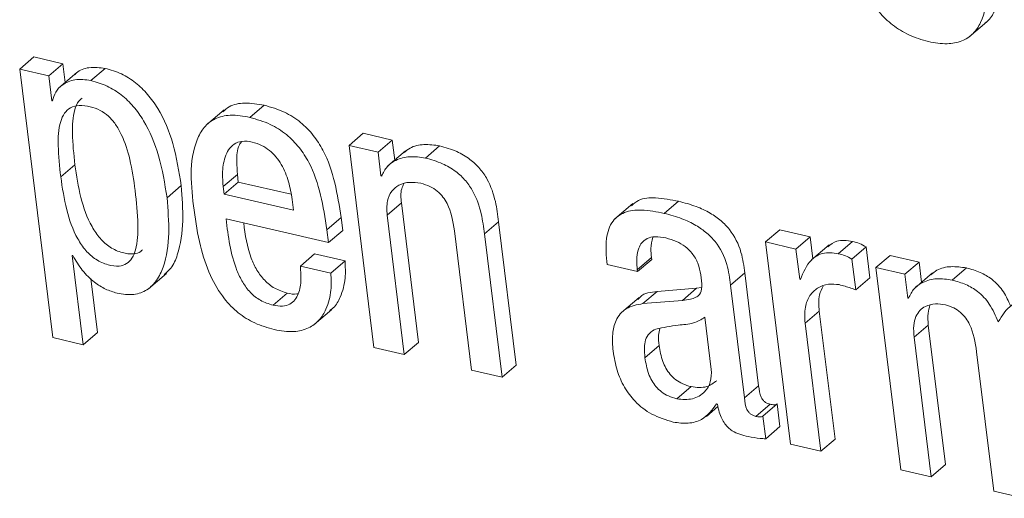
# Model space of a CAD drawing. Units: inches. Extents: x 2 to 195, y -7 to 151.
# Drawn here: x 167 to 168, y 107 to 107 of the extents above; entities that cross this region are included whole.
import ezdxf

# ---------------------------------------------------------------- set-up
doc = ezdxf.new("R2010")
doc.units = ezdxf.units.IN
doc.header["$MEASUREMENT"] = 0
doc.linetypes.add('SLD-Solid', pattern=[0])

msp = doc.modelspace()

# ---------------------------------------------------------------- linework, layer by layer
at = {"color": 7, "linetype": 'SLD-Solid', "lineweight": 15, "ltscale": 18}
for p, q in [((167.5786397, 107.3474692), (167.5862824, 107.3540031)), ((167.1703856, 107.3336279), (167.1764997, 107.3388524)), ((167.1889644, 107.3359669), (167.1764997, 107.3388524)), ((167.1828502, 107.3307397), (167.1889644, 107.3359669)), ((167.1899583, 107.3278938), (167.1889644, 107.3359669)), ((167.1703856, 107.3336279), (167.1845794, 107.2182559)), ((167.1828502, 107.3307397), (167.1703856, 107.3336279)), ((167.1948977, 107.3321152), (167.187255, 107.3255839)), ((167.2010066, 107.3287413), (167.2071208, 107.3339658)), ((167.1841649, 107.3200584), (167.1828502, 107.3307397)), ((167.1844764, 107.3199871), (167.1841649, 107.3200584)), ((167.2583045, 107.3161829), (167.2506618, 107.309649)), ((167.2693937, 107.3129041), (167.2755078, 107.3181312)), ((167.311983, 107.3008394), (167.3180972, 107.3060639)), ((167.3305736, 107.3031758), (167.3180972, 107.3060639)), ((167.3244595, 107.2979487), (167.3305736, 107.3031758)), ((167.3316323, 107.2945722), (167.3305736, 107.3031758)), ((167.311983, 107.3008394), (167.3226683, 107.2139871)), ((167.3244595, 107.2979487), (167.311983, 107.3008394)), ((167.3257148, 107.2877478), (167.3244595, 107.2979487)), ((167.3362931, 107.2985559), (167.3286504, 107.2920246)), ((167.3448018, 107.2954433), (167.3509159, 107.3006678)), ((167.1880417, 107.2873413), (167.1941559, 107.2925658)), ((167.2578742, 107.2831358), (167.2639883, 107.2883629)), ((167.2582741, 107.2798781), (167.2643883, 107.2851052)), ((167.2639883, 107.2883629), (167.2643883, 107.2851052)), ((167.2643883, 107.2851052), (167.2870947, 107.2798464)), ((167.3257148, 107.2877478), (167.3264315, 107.2883603)), ((167.3260263, 107.2876766), (167.3257148, 107.2877478)), ((167.2337409, 107.2783337), (167.2398551, 107.2835608)), ((167.2578742, 107.2831358), (167.2582741, 107.2798781)), ((167.2582741, 107.2798781), (167.2881203, 107.2729666)), ((167.2881203, 107.2729666), (167.2875395, 107.2776816)), ((167.4475322, 107.2716546), (167.4536451, 107.2768791)), ((167.3283904, 107.2709127), (167.3345046, 107.2761399)), ((167.3418806, 107.2161783), (167.3345046, 107.2761399)), ((167.4339522, 107.2759049), (167.4263095, 107.2693736)), ((167.2591163, 107.2693261), (167.303147, 107.2591279)), ((167.3024712, 107.2646217), (167.3085853, 107.2698488)), ((167.3092612, 107.2643551), (167.3085853, 107.2698488)), ((167.3357665, 107.2109538), (167.3283904, 107.2709127)), ((167.370189, 107.2628107), (167.3763032, 107.2680378)), ((167.3838786, 107.2064526), (167.3763032, 107.2680378)), ((167.303147, 107.2591279), (167.3024712, 107.2646217)), ((167.303147, 107.2591279), (167.3092612, 107.2643551)), ((167.3572888, 107.2642231), (167.3646662, 107.2042614)), ((167.4910534, 107.2593708), (167.4971676, 107.2645979)), ((167.5102737, 107.261562), (167.4971676, 107.2645979)), ((167.3777657, 107.2012281), (167.370189, 107.2628107)), ((167.5041596, 107.2563375), (167.5102737, 107.261562)), ((167.5114274, 107.2521822), (167.5102737, 107.261562)), ((167.5223041, 107.254339), (167.5284169, 107.2595635)), ((167.4910534, 107.2593708), (167.5017387, 107.1725184)), ((167.5041596, 107.2563375), (167.4910534, 107.2593708)), ((167.5057528, 107.2433858), (167.5041596, 107.2563375)), ((167.5184286, 107.2581643), (167.5107859, 107.2516331)), ((167.5282004, 107.2520132), (167.5343133, 107.2572377)), ((167.5359448, 107.2439771), (167.5343133, 107.2572377)), ((167.192952, 107.2536025), (167.1932622, 107.2535285)), ((167.1976736, 107.2152226), (167.192952, 107.2536025)), ((167.2910691, 107.2489984), (167.2971833, 107.2542229)), ((167.3102696, 107.2511948), (167.2971833, 107.2542229)), ((167.3041555, 107.2459677), (167.3102696, 107.2511948)), ((167.4359348, 107.2474249), (167.442049, 107.2526521)), ((167.4360338, 107.2466145), (167.442148, 107.2518416)), ((167.442148, 107.2518416), (167.442049, 107.2526521)), ((167.5298306, 107.2387526), (167.5282004, 107.2520132)), ((167.5385148, 107.2483806), (167.544629, 107.2536077)), ((167.5571055, 107.250717), (167.544629, 107.2536077)), ((167.3041555, 107.2459677), (167.2910691, 107.2489984)), ((167.4229343, 107.2496478), (167.4360338, 107.2466145)), ((167.4360338, 107.2466145), (167.4359348, 107.2474249)), ((167.5385148, 107.2483806), (167.5492001, 107.1615283)), ((167.5509926, 107.2454925), (167.5385148, 107.2483806)), ((167.5509926, 107.2454925), (167.5571055, 107.250717)), ((167.5581654, 107.2421107), (167.5571055, 107.250717)), ((167.5713402, 107.2429845), (167.5774544, 107.248209)), ((167.2037865, 107.2204497), (167.2009261, 107.2437026)), ((167.2258249, 107.2393044), (167.2334677, 107.2458357)), ((167.4760373, 107.2408171), (167.4821515, 107.2460442)), ((167.4881138, 107.197577), (167.4821515, 107.2460442)), ((167.5060643, 107.2433145), (167.5057528, 107.2433858)), ((167.5298306, 107.2387526), (167.5359448, 107.2439771)), ((167.5522466, 107.2352916), (167.5509926, 107.2454925)), ((167.5628342, 107.2461023), (167.5551915, 107.239571)), ((167.4614277, 107.2395103), (167.4444514, 107.2380847)), ((167.4553135, 107.2342832), (167.4614277, 107.2395103)), ((167.4635714, 107.2398297), (167.4614277, 107.2395103)), ((167.4819997, 107.1923499), (167.4760373, 107.2408171)), ((167.2793252, 107.2321844), (167.2854394, 107.2374115)), ((167.4367215, 107.235553), (167.4290788, 107.2290217)), ((167.4383372, 107.2328602), (167.4444514, 107.2380847)), ((167.4553135, 107.2342832), (167.4383372, 107.2328602)), ((167.5522466, 107.2352916), (167.5529779, 107.2359147)), ((167.5525647, 107.2352177), (167.5522466, 107.2352916)), ((167.296955, 107.2238447), (167.3045977, 107.230376)), ((167.467757, 107.2046231), (167.4650049, 107.2269969)), ((167.5080865, 107.2244202), (167.5142007, 107.2296474)), ((167.520959, 107.1747096), (167.5142007, 107.2296474)), ((167.5148448, 107.1694851), (167.5080865, 107.2244202)), ((167.5549288, 107.2184539), (167.561043, 107.2236811)), ((167.5684204, 107.1637194), (167.561043, 107.2236811)), ((167.1845794, 107.2182559), (167.1976736, 107.2152226)), ((167.1976736, 107.2152226), (167.2037865, 107.2204497)), ((167.5623062, 107.1584949), (167.5549288, 107.2184539)), ((167.3226683, 107.2139871), (167.3357665, 107.2109538)), ((167.3357665, 107.2109538), (167.3418806, 107.2161783)), ((167.4392176, 107.2096575), (167.4453318, 107.214882)), ((167.5817945, 107.2122341), (167.5891719, 107.1522725)), ((167.3777657, 107.2012281), (167.3838786, 107.2064526)), ((167.3646662, 107.2042614), (167.3777657, 107.2012281)), ((167.4529204, 107.1919856), (167.4590346, 107.1972127)), ((167.4819997, 107.1923499), (167.4881138, 107.197577)), ((167.465682, 107.1844062), (167.4706095, 107.188617)), ((167.4700419, 107.1897627), (167.4703534, 107.1896914)), ((167.4869166, 107.1844405), (167.4930308, 107.189665)), ((167.4899367, 107.1845303), (167.4960496, 107.1897548)), ((167.4972455, 107.1800424), (167.4960496, 107.1897548)), ((167.4911313, 107.1748152), (167.4899367, 107.1845303)), ((167.4911313, 107.1748152), (167.4972455, 107.1800424)), ((167.5017387, 107.1725184), (167.5148448, 107.1694851)), ((167.5148448, 107.1694851), (167.520959, 107.1747096)), ((167.5623062, 107.1584949), (167.5684204, 107.1637194)), ((167.5492001, 107.1615283), (167.5623062, 107.1584949)), ((167.5891719, 107.1522725), (167.6022714, 107.1492392))]:
    msp.add_line(p, q, dxfattribs=at)
for points, knots in [([(167.52534, 107.3981619), (167.5262638, 107.3921938), (167.5280519, 107.3806423), (167.5333881, 107.3670866), (167.5397137, 107.3580288), (167.5455847, 107.3523743), (167.552776, 107.3479926), (167.5607877, 107.3453062), (167.5685733, 107.3441894), (167.5753772, 107.3452584), (167.5805166, 107.3486047), (167.5851968, 107.3557837), (167.5870948, 107.3682627), (167.5861266, 107.3785193), (167.5855894, 107.3842097)], [0, 0, 0, 0, 0.144683, 0.2800411, 0.34455827, 0.40847629, 0.47415388, 0.54482652, 0.60987635, 0.66127859, 0.70638813, 0.75251361, 0.86269338, 1, 1, 1, 1]), ([(167.5854112, 107.353491), (167.585717, 107.3536797), (167.587666, 107.3548827), (167.5911212, 107.3612662), (167.5932893, 107.3733817), (167.5922694, 107.3837078), (167.5917036, 107.3894368)], [0, 0, 0, 0, 0.02840328, 0.18103798, 0.54563602, 1, 1, 1, 1]), ([(167.2071208, 107.3339658), (167.2048249, 107.3342456), (167.2006113, 107.3347591), (167.1958985, 107.3332476), (167.1944153, 107.3315835), (167.1942232, 107.331368)], [0, 0, 0, 0, 0.51032146, 0.93658948, 1, 1, 1, 1]), ([(167.2398551, 107.2835608), (167.2388808, 107.2896529), (167.2370434, 107.3011428), (167.2315992, 107.3143762), (167.2255976, 107.3228748), (167.2203247, 107.3279466), (167.2141496, 107.3318875), (167.2094898, 107.3332653), (167.2071208, 107.3339658)], [0, 0, 0, 0, 0.28840468, 0.54394261, 0.66100307, 0.77339766, 0.8847976, 1, 1, 1, 1]), ([(167.2010066, 107.3287413), (167.1986718, 107.3290544), (167.1943871, 107.3296291), (167.1889664, 107.3273767), (167.1855845, 107.323948), (167.1848417, 107.3212929), (167.1844764, 107.3199871)], [0, 0, 0, 0, 0.33245508, 0.61010803, 0.80826622, 1, 1, 1, 1]), ([(167.2337409, 107.2783337), (167.2327666, 107.2844257), (167.230929, 107.2959155), (167.2254855, 107.3091496), (167.2194824, 107.3176474), (167.2142123, 107.3227228), (167.208034, 107.3266593), (167.2033754, 107.3280395), (167.2010066, 107.3287413)], [0, 0, 0, 0, 0.28839881, 0.54393155, 0.66098963, 0.77341043, 0.88478639, 1, 1, 1, 1]), ([(167.1972591, 107.3211857), (167.1967397, 107.3207714), (167.1951872, 107.3195332), (167.1932747, 107.3142433), (167.1927576, 107.3049943), (167.1936487, 107.297074), (167.1941559, 107.2925658)], [0, 0, 0, 0, 0.06624641, 0.19799196, 0.54349264, 1, 1, 1, 1]), ([(167.2755078, 107.3181312), (167.2726938, 107.3186119), (167.267701, 107.3194648), (167.2611751, 107.3183638), (167.2586169, 107.3160847), (167.2577316, 107.3152959)], [0, 0, 0, 0, 0.45788198, 0.81238624, 1, 1, 1, 1]), ([(167.2200249, 107.2815096), (167.2193898, 107.2859637), (167.2182176, 107.2941842), (167.2152239, 107.3037782), (167.211769, 107.3098866), (167.208722, 107.3134473), (167.2050231, 107.3161143), (167.2006593, 107.3176647), (167.1962713, 107.3182473), (167.1922038, 107.3173064), (167.1893727, 107.3146603), (167.1870626, 107.3091322), (167.1866885, 107.299716), (167.1875509, 107.2918295), (167.1880417, 107.2873413)], [0, 0, 0, 0, 0.16211051, 0.29919289, 0.35881153, 0.41391596, 0.46686111, 0.521105, 0.57927589, 0.6245691, 0.66641513, 0.71346255, 0.83693289, 1, 1, 1, 1]), ([(167.3085853, 107.2698488), (167.3070106, 107.2799025), (167.3050337, 107.2925237), (167.2967914, 107.3053696), (167.2912271, 107.3110315), (167.2840619, 107.3156372), (167.2784596, 107.3172706), (167.2755078, 107.3181312)], [0, 0, 0, 0, 0.47675041, 0.59850476, 0.72246334, 0.85377179, 1, 1, 1, 1]), ([(167.2693937, 107.3129041), (167.2665571, 107.3134117), (167.2615246, 107.3143121), (167.2544167, 107.3127873), (167.2493714, 107.3088224), (167.2426623, 107.2960503), (167.2441277, 107.28346), (167.2453475, 107.2729798)], [0, 0, 0, 0, 0.1490796, 0.26449021, 0.36655204, 0.47271522, 1, 1, 1, 1]), ([(167.3024712, 107.2646217), (167.3008975, 107.2746769), (167.2989221, 107.287299), (167.2906763, 107.3001428), (167.285113, 107.3058044), (167.2779477, 107.3104101), (167.2723454, 107.3120435), (167.2693937, 107.3129041)], [0, 0, 0, 0, 0.476788444, 0.598506906, 0.722464819, 0.85377257, 1, 1, 1, 1]), ([(167.2703903, 107.3022941), (167.2688839, 107.3025403), (167.2661939, 107.30298), (167.2613197, 107.3012447), (167.2582016, 107.2957627), (167.2574339, 107.2892799), (167.2577397, 107.2850127), (167.2578742, 107.2831358)], [0, 0, 0, 0, 0.16386323, 0.29262293, 0.53571382, 0.7957842, 1, 1, 1, 1]), ([(167.2658997, 107.3025977), (167.265525, 107.3021031), (167.263693, 107.2996851), (167.2636671, 107.2944215), (167.2638902, 107.2902137), (167.2639883, 107.2883629)], [0, 0, 0, 0, 0.12588696, 0.61552227, 1, 1, 1, 1]), ([(167.2875395, 107.2776816), (167.2871127, 107.2802289), (167.2862437, 107.2854157), (167.2832043, 107.2927833), (167.2789613, 107.2980722), (167.2744087, 107.3010875), (167.2717543, 107.3018845), (167.2703903, 107.3022941)], [0, 0, 0, 0, 0.24225028, 0.49328032, 0.74076452, 0.86678798, 1, 1, 1, 1]), ([(167.3509159, 107.3006678), (167.3486942, 107.3009875), (167.3444333, 107.3016005), (167.3389013, 107.3004481), (167.3364715, 107.2984448), (167.3356424, 107.2977612)], [0, 0, 0, 0, 0.417864422, 0.801375047, 1, 1, 1, 1]), ([(167.3763032, 107.2680378), (167.3759274, 107.2709483), (167.3751175, 107.2772219), (167.3724206, 107.2850513), (167.3683542, 107.291041), (167.363935, 107.2951832), (167.3580441, 107.2986616), (167.3534118, 107.2999654), (167.3509159, 107.3006678)], [0, 0, 0, 0, 0.19664345, 0.42386776, 0.54651403, 0.67858233, 0.8268208, 1, 1, 1, 1]), ([(167.3448018, 107.2954433), (167.3425631, 107.2957807), (167.3382697, 107.2964277), (167.332473, 107.294958), (167.3280718, 107.2919453), (167.3267139, 107.2891115), (167.3260263, 107.2876766)], [0, 0, 0, 0, 0.30346868, 0.58201826, 0.78834978, 1, 1, 1, 1]), ([(167.370189, 107.2628107), (167.3698131, 107.265721), (167.3690026, 107.2719952), (167.3663084, 107.2798265), (167.3622381, 107.2858139), (167.3578227, 107.2899595), (167.3519284, 107.2934332), (167.3472973, 107.2947395), (167.3448018, 107.2954433)], [0, 0, 0, 0, 0.1966364, 0.42390791, 0.54650113, 0.67860519, 0.8268084, 1, 1, 1, 1]), ([(167.1941559, 107.2925658), (167.1948569, 107.2878365), (167.1962117, 107.2786969), (167.1999721, 107.2679153), (167.2046871, 107.2608874), (167.2091029, 107.2568872), (167.2141825, 107.2546246), (167.2187559, 107.2539936), (167.2219608, 107.2546704), (167.2229228, 107.2557522), (167.2231427, 107.2559996)], [0, 0, 0, 0, 0.26346108, 0.50915451, 0.62087086, 0.72685464, 0.83343708, 0.92093744, 0.98192419, 1, 1, 1, 1]), ([(167.1880417, 107.2873413), (167.1887426, 107.2826114), (167.1900971, 107.2734713), (167.193858, 107.2626868), (167.1985717, 107.2556645), (167.2029967, 107.2516553), (167.2080418, 107.2494244), (167.212709, 107.2486946), (167.2164915, 107.2498056), (167.218961, 107.2524788), (167.221086, 107.2581305), (167.2214627, 107.2681112), (167.2205538, 107.2765812), (167.2200249, 107.2815096)], [0, 0, 0, 0, 0.166322413, 0.321400062, 0.391888416, 0.458783637, 0.526069234, 0.581294734, 0.619779059, 0.657881584, 0.703122672, 0.827257049, 1, 1, 1, 1]), ([(167.3283904, 107.2709127), (167.3282607, 107.2729544), (167.3280328, 107.2765403), (167.329981, 107.2812581), (167.3335259, 107.2841538), (167.3380513, 107.2852943), (167.3412056, 107.2848197), (167.3427993, 107.2845799)], [0, 0, 0, 0, 0.25121384, 0.44121617, 0.60682949, 0.8013436, 1, 1, 1, 1]), ([(167.2325331, 107.2453684), (167.2335298, 107.2462391), (167.2361249, 107.248506), (167.2414702, 107.261194), (167.2405854, 107.2734469), (167.2398551, 107.2835608)], [0, 0, 0, 0, 0.09817694, 0.25561046, 1, 1, 1, 1]), ([(167.3345046, 107.2761399), (167.3342741, 107.2782259), (167.3339561, 107.2811036), (167.3352279, 107.283627), (167.3355777, 107.2843212)], [0, 0, 0, 0, 0.724899, 1, 1, 1, 1]), ([(167.3427993, 107.2845799), (167.3441594, 107.2841832), (167.3467236, 107.2834352), (167.3499754, 107.281334), (167.3524464, 107.2787916), (167.3558471, 107.273428), (167.3566559, 107.268264), (167.3572888, 107.2642231)], [0, 0, 0, 0, 0.15757236, 0.29709796, 0.42670084, 0.55137121, 1, 1, 1, 1]), ([(167.2122502, 107.2373508), (167.2146748, 107.2369622), (167.2190827, 107.2362557), (167.2253191, 107.2384452), (167.2296236, 107.2428567), (167.2355669, 107.25573), (167.2345666, 107.2681127), (167.2337409, 107.2783337)], [0, 0, 0, 0, 0.13184915, 0.23970405, 0.34440788, 0.45885625, 1, 1, 1, 1]), ([(167.4536451, 107.2768791), (167.4504183, 107.2774802), (167.4448039, 107.278526), (167.4372789, 107.2782514), (167.4344138, 107.2757762), (167.4334414, 107.2749361)], [0, 0, 0, 0, 0.47166463, 0.82068238, 1, 1, 1, 1]), ([(167.4821515, 107.2460442), (167.4817533, 107.2490251), (167.4808668, 107.2556621), (167.4770381, 107.2634211), (167.4719075, 107.2686649), (167.4670843, 107.2720281), (167.4609098, 107.2749453), (167.4561972, 107.2761997), (167.4536451, 107.2768791)], [0, 0, 0, 0, 0.19782082, 0.44046419, 0.55231693, 0.67901208, 0.82616462, 1, 1, 1, 1]), ([(167.2453475, 107.2729798), (167.2461185, 107.2678334), (167.2475501, 107.2582764), (167.2518094, 107.2453526), (167.2574309, 107.235579), (167.2641385, 107.2287501), (167.2714767, 107.2241206), (167.2770148, 107.222518), (167.2798559, 107.2216958)], [0, 0, 0, 0, 0.23520868, 0.43678172, 0.61242866, 0.74012161, 0.86667913, 1, 1, 1, 1]), ([(167.4475322, 107.2716546), (167.444271, 107.2722941), (167.4385974, 107.2734068), (167.4306075, 107.2727118), (167.4244547, 107.2683114), (167.4220059, 107.259742), (167.4225926, 107.2533629), (167.4229343, 107.2496478)], [0, 0, 0, 0, 0.23391093, 0.40695103, 0.54868027, 0.73716119, 1, 1, 1, 1]), ([(167.2793252, 107.2321844), (167.27746, 107.2327766), (167.2738431, 107.233925), (167.2694284, 107.2375499), (167.2660983, 107.2420211), (167.2612472, 107.2522776), (167.2600632, 107.2617505), (167.2591163, 107.2693261)], [0, 0, 0, 0, 0.12909445, 0.25031969, 0.37208562, 0.49785033, 1, 1, 1, 1]), ([(167.4760373, 107.2408171), (167.475639, 107.2437979), (167.4747522, 107.2504355), (167.4709246, 107.2581961), (167.4657933, 107.2634404), (167.4609701, 107.2668036), (167.454796, 107.2697206), (167.4500839, 107.2709752), (167.4475322, 107.2716546)], [0, 0, 0, 0, 0.19781608, 0.44050536, 0.55235542, 0.67904754, 0.82619656, 1, 1, 1, 1]), ([(167.2854394, 107.2374115), (167.2835744, 107.2380039), (167.279958, 107.2391524), (167.2755397, 107.2427761), (167.2722237, 107.2472509), (167.2683138, 107.2553163), (167.267385, 107.2623886), (167.2667049, 107.2675679)], [0, 0, 0, 0, 0.15336633, 0.29738391, 0.44204384, 0.59139191, 1, 1, 1, 1]), ([(167.4359348, 107.2474249), (167.4358067, 107.2487228), (167.4355016, 107.251815), (167.4360001, 107.2559176), (167.4377828, 107.259213), (167.4402574, 107.2611232), (167.4439739, 107.2618838), (167.4466665, 107.2613965), (167.4482173, 107.2611158)], [0, 0, 0, 0, 0.16950353, 0.40383376, 0.52287859, 0.64696956, 0.79667067, 1, 1, 1, 1]), ([(167.442049, 107.2526521), (167.4418953, 107.2539576), (167.4415498, 107.2568914), (167.442207, 107.2597778), (167.4425717, 107.2613798)], [0, 0, 0, 0, 0.44499108, 1, 1, 1, 1]), ([(167.4482173, 107.2611158), (167.4497534, 107.2606774), (167.4527008, 107.2598361), (167.456565, 107.2575258), (167.4597985, 107.254373), (167.4622598, 107.2502074), (167.4628955, 107.2468991), (167.4632216, 107.2452021)], [0, 0, 0, 0, 0.20424757, 0.39190558, 0.57039983, 0.77963637, 1, 1, 1, 1]), ([(167.5284169, 107.2595635), (167.5260822, 107.2599424), (167.5221722, 107.2605768), (167.5190483, 107.2582681), (167.5177897, 107.257338)], [0, 0, 0, 0, 0.59713268, 1, 1, 1, 1]), ([(167.5343133, 107.2572377), (167.5333935, 107.2577589), (167.5315374, 107.2588107), (167.5294632, 107.2593111), (167.5284169, 107.2595635)], [0, 0, 0, 0, 0.49554156, 1, 1, 1, 1]), ([(167.1932622, 107.2535285), (167.1945125, 107.2513391), (167.196988, 107.2470042), (167.2020218, 107.2422907), (167.2071319, 107.2389506), (167.2105776, 107.2378736), (167.2122502, 107.2373508)], [0, 0, 0, 0, 0.29301201, 0.58014851, 0.79620157, 1, 1, 1, 1]), ([(167.3036763, 107.2299193), (167.3042171, 107.2302917), (167.3062654, 107.2317019), (167.3088227, 107.2365763), (167.3106699, 107.2434604), (167.3103965, 107.2487443), (167.3102696, 107.2511948)], [0, 0, 0, 0, 0.08439865, 0.31965513, 0.68447162, 1, 1, 1, 1]), ([(167.5223041, 107.254339), (167.5200159, 107.25466), (167.5158425, 107.2552453), (167.5092507, 107.2510895), (167.5072992, 107.2463278), (167.5060643, 107.2433145)], [0, 0, 0, 0, 0.308264, 0.56225555, 1, 1, 1, 1]), ([(167.5282004, 107.2520132), (167.52728, 107.2525331), (167.5254228, 107.2535821), (167.5233498, 107.2540852), (167.5223041, 107.254339)], [0, 0, 0, 0, 0.49558135, 1, 1, 1, 1]), ([(167.2910691, 107.2489984), (167.2912263, 107.2470803), (167.2915538, 107.2430832), (167.2908121, 107.2380356), (167.2889062, 107.2344295), (167.2865568, 107.2324167), (167.283137, 107.2315259), (167.2806984, 107.2319472), (167.2793252, 107.2321844)], [0, 0, 0, 0, 0.22920378, 0.47765588, 0.59400295, 0.70791763, 0.83553334, 1, 1, 1, 1]), ([(167.5774544, 107.248209), (167.5752309, 107.2485301), (167.5709687, 107.2491457), (167.5654374, 107.2479908), (167.5630113, 107.2459875), (167.5621848, 107.245305)], [0, 0, 0, 0, 0.418284206, 0.801830106, 1, 1, 1, 1]), ([(167.596408, 107.2319125), (167.5955152, 107.2339648), (167.5936259, 107.2383077), (167.5889418, 107.2432236), (167.583321, 107.2465792), (167.579456, 107.247653), (167.5774544, 107.248209)], [0, 0, 0, 0, 0.25569152, 0.5410567, 0.76232871, 1, 1, 1, 1]), ([(167.2798559, 107.2216958), (167.282661, 107.2212086), (167.2876284, 107.2203458), (167.2945407, 107.2219569), (167.2993522, 107.2255989), (167.3027962, 107.2312426), (167.3045361, 107.2382608), (167.3042761, 107.2435256), (167.3041555, 107.2459677)], [0, 0, 0, 0, 0.20236167, 0.35835011, 0.49303497, 0.62330923, 0.82527472, 1, 1, 1, 1]), ([(167.4632216, 107.2452021), (167.4634822, 107.2435276), (167.4639195, 107.2407181), (167.4632368, 107.2369648), (167.4609891, 107.2353899), (167.4584559, 107.2346452), (167.4564672, 107.2344161), (167.4553135, 107.2342832)], [0, 0, 0, 0, 0.3112541, 0.5222461, 0.63672523, 0.78926717, 1, 1, 1, 1]), ([(167.5713402, 107.2429845), (167.5691, 107.2433216), (167.5648057, 107.2439677), (167.5590059, 107.2425036), (167.5546095, 107.2394855), (167.5532521, 107.2366523), (167.5525647, 107.2352177)], [0, 0, 0, 0, 0.30367729, 0.5821132, 0.78839997, 1, 1, 1, 1]), ([(167.5911254, 107.2250327), (167.5900011, 107.2276631), (167.5878941, 107.2325923), (167.5828378, 107.2380021), (167.5772047, 107.2413508), (167.5733414, 107.242427), (167.5713402, 107.2429845)], [0, 0, 0, 0, 0.30491975, 0.57139808, 0.77798465, 1, 1, 1, 1]), ([(167.5080865, 107.2244202), (167.5079404, 107.2267666), (167.5076827, 107.2309061), (167.5097279, 107.2363571), (167.5133546, 107.2398856), (167.5179611, 107.2415801), (167.5211703, 107.2412066), (167.5227252, 107.2410257)], [0, 0, 0, 0, 0.2643033, 0.46629957, 0.63719316, 0.82421952, 1, 1, 1, 1]), ([(167.5142007, 107.2296474), (167.5139823, 107.2320298), (167.5136375, 107.2357897), (167.5152341, 107.2391599), (167.515819, 107.2403947)], [0, 0, 0, 0, 0.63361543, 1, 1, 1, 1]), ([(167.5227252, 107.2410257), (167.5244207, 107.2405854), (167.5268336, 107.2399589), (167.5291437, 107.2390291), (167.5298306, 107.2387526)], [0, 0, 0, 0, 0.7026644, 1, 1, 1, 1]), ([(167.2902112, 107.2372162), (167.2899965, 107.2371508), (167.2884544, 107.2366808), (167.2868341, 107.2370735), (167.2854394, 107.2374115)], [0, 0, 0, 0, 0.13919348, 1, 1, 1, 1]), ([(167.4444514, 107.2380847), (167.4417341, 107.2378217), (167.4384439, 107.2375033), (167.4365408, 107.235071), (167.4362094, 107.2346475)], [0, 0, 0, 0, 0.82587728, 1, 1, 1, 1]), ([(167.6092726, 107.2341987), (167.6070197, 107.2344866), (167.6027565, 107.2350313), (167.5955264, 107.2322015), (167.592786, 107.2277377), (167.5911254, 107.2250327)], [0, 0, 0, 0, 0.30631771, 0.57964783, 1, 1, 1, 1]), ([(167.4383372, 107.2328602), (167.4357874, 107.2324058), (167.4309957, 107.2315518), (167.426413, 107.2259718), (167.4249925, 107.219373), (167.4253423, 107.2149464), (167.4255347, 107.2125113)], [0, 0, 0, 0, 0.2748678, 0.51652963, 0.73405032, 1, 1, 1, 1]), ([(167.5549288, 107.2184539), (167.5547975, 107.2201362), (167.5545646, 107.2231182), (167.5554614, 107.2271324), (167.5572648, 107.2300102), (167.5601543, 107.2320934), (167.564062, 107.2330114), (167.566955, 107.2325639), (167.5683847, 107.2323428)], [0, 0, 0, 0, 0.21237886, 0.37644958, 0.51067989, 0.63189927, 0.81808808, 1, 1, 1, 1]), ([(167.561043, 107.2236811), (167.5608777, 107.225375), (167.5605968, 107.2282544), (167.5614281, 107.2310121), (167.5617703, 107.2321474)], [0, 0, 0, 0, 0.58829983, 1, 1, 1, 1]), ([(167.5683847, 107.2323428), (167.5696266, 107.2319716), (167.5719892, 107.2312653), (167.5749618, 107.2292138), (167.5772296, 107.2267183), (167.580407, 107.2213515), (167.5811837, 107.2162477), (167.5817945, 107.2122341)], [0, 0, 0, 0, 0.14927404, 0.28397703, 0.41184616, 0.53748698, 1, 1, 1, 1]), ([(167.4650049, 107.2269969), (167.4634031, 107.2260615), (167.459855, 107.2239894), (167.452407, 107.2237335), (167.4470823, 107.2226133), (167.443926, 107.2219492)], [0, 0, 0, 0, 0.25101418, 0.55602776, 1, 1, 1, 1]), ([(167.443926, 107.2219492), (167.4429388, 107.2214171), (167.4409678, 107.2203546), (167.4392907, 107.2173263), (167.4388372, 107.213666), (167.4390792, 107.2111163), (167.4392176, 107.2096575)], [0, 0, 0, 0, 0.23172833, 0.46266019, 0.69256793, 1, 1, 1, 1]), ([(167.445572, 107.222237), (167.4453716, 107.2212475), (167.4448794, 107.2188174), (167.4451634, 107.2163467), (167.4453318, 107.214882)], [0, 0, 0, 0, 0.40718764, 1, 1, 1, 1]), ([(167.4453318, 107.214882), (167.4457269, 107.212566), (167.4464825, 107.208137), (167.4492353, 107.2031087), (167.452436, 107.2000641), (167.4554852, 107.198226), (167.4578161, 107.1975606), (167.4590346, 107.1972127)], [0, 0, 0, 0, 0.29276333, 0.55984168, 0.69785872, 0.84205907, 1, 1, 1, 1]), ([(167.4255347, 107.2125113), (167.4260058, 107.2097312), (167.4269174, 107.204352), (167.4301154, 107.1969525), (167.4350161, 107.1903292), (167.4421661, 107.184785), (167.4482507, 107.182933), (167.4514249, 107.1819669)], [0, 0, 0, 0, 0.19681534, 0.38081795, 0.5579294, 0.76938866, 1, 1, 1, 1]), ([(167.4392176, 107.2096575), (167.4396125, 107.2073404), (167.4403672, 107.2029111), (167.4431219, 107.1978839), (167.4463217, 107.1948394), (167.4493715, 107.1930019), (167.451702, 107.1923345), (167.4529204, 107.1919856)], [0, 0, 0, 0, 0.29285693, 0.5598271, 0.6978377, 0.84203133, 1, 1, 1, 1]), ([(167.4529204, 107.1919856), (167.4552157, 107.1917415), (167.4595675, 107.1912786), (167.4649701, 107.1944694), (167.4678517, 107.1993368), (167.4677897, 107.2027953), (167.467757, 107.2046231)], [0, 0, 0, 0, 0.29397802, 0.55735575, 0.7660693, 1, 1, 1, 1]), ([(167.4590346, 107.1972127), (167.4613806, 107.1968996), (167.4654411, 107.1963576), (167.4686946, 107.1987483), (167.4700683, 107.1997576)], [0, 0, 0, 0, 0.57779174, 1, 1, 1, 1]), ([(167.4930308, 107.189665), (167.4925689, 107.1897974), (167.4917035, 107.1900455), (167.4906011, 107.1907405), (167.4897728, 107.1916122), (167.4885276, 107.1937625), (167.4882995, 107.1958652), (167.4881138, 107.197577)], [0, 0, 0, 0, 0.14248677, 0.26694999, 0.38269709, 0.49744807, 1, 1, 1, 1]), ([(167.4869166, 107.1844405), (167.4864546, 107.1845718), (167.4855888, 107.1848179), (167.484487, 107.1855136), (167.4836578, 107.1863854), (167.4824161, 107.1885378), (167.4821865, 107.1906396), (167.4819997, 107.1923499)], [0, 0, 0, 0, 0.14241859, 0.26689616, 0.38265662, 0.49764591, 1, 1, 1, 1]), ([(167.4514249, 107.1819669), (167.4535527, 107.1816674), (167.4576625, 107.1810891), (167.4650076, 107.1830047), (167.4681411, 107.1872111), (167.4700419, 107.1897627)], [0, 0, 0, 0, 0.29695212, 0.57353815, 1, 1, 1, 1]), ([(167.4703534, 107.1896914), (167.4705931, 107.1885345), (167.4710352, 107.1864001), (167.4721414, 107.1835608), (167.4734742, 107.181303), (167.4750023, 107.1795629), (167.4780837, 107.1771458), (167.4811758, 107.1763756), (167.4835823, 107.1757762)], [0, 0, 0, 0, 0.170672714, 0.314875312, 0.438619988, 0.54801821, 0.648225741, 1, 1, 1, 1]), ([(167.4960496, 107.1897548), (167.4958763, 107.1896636), (167.495487, 107.1894586), (167.4944365, 107.1893726), (167.4936147, 107.1895436), (167.4930308, 107.189665)], [0, 0, 0, 0, 0.18831303, 0.42322166, 1, 1, 1, 1]), ([(167.4899367, 107.1845303), (167.489763, 107.1844393), (167.489373, 107.184235), (167.4883227, 107.1841426), (167.4875007, 107.1843168), (167.4869166, 107.1844405)], [0, 0, 0, 0, 0.18858576, 0.42345983, 1, 1, 1, 1]), ([(167.4835823, 107.1757762), (167.4852899, 107.1754652), (167.487791, 107.1750098), (167.4903267, 107.1748621), (167.4911313, 107.1748152)], [0, 0, 0, 0, 0.68269511, 1, 1, 1, 1])]:
    msp.add_open_spline(points, degree=3, knots=knots, dxfattribs=at)

doc.saveas('drawing.dxf')
